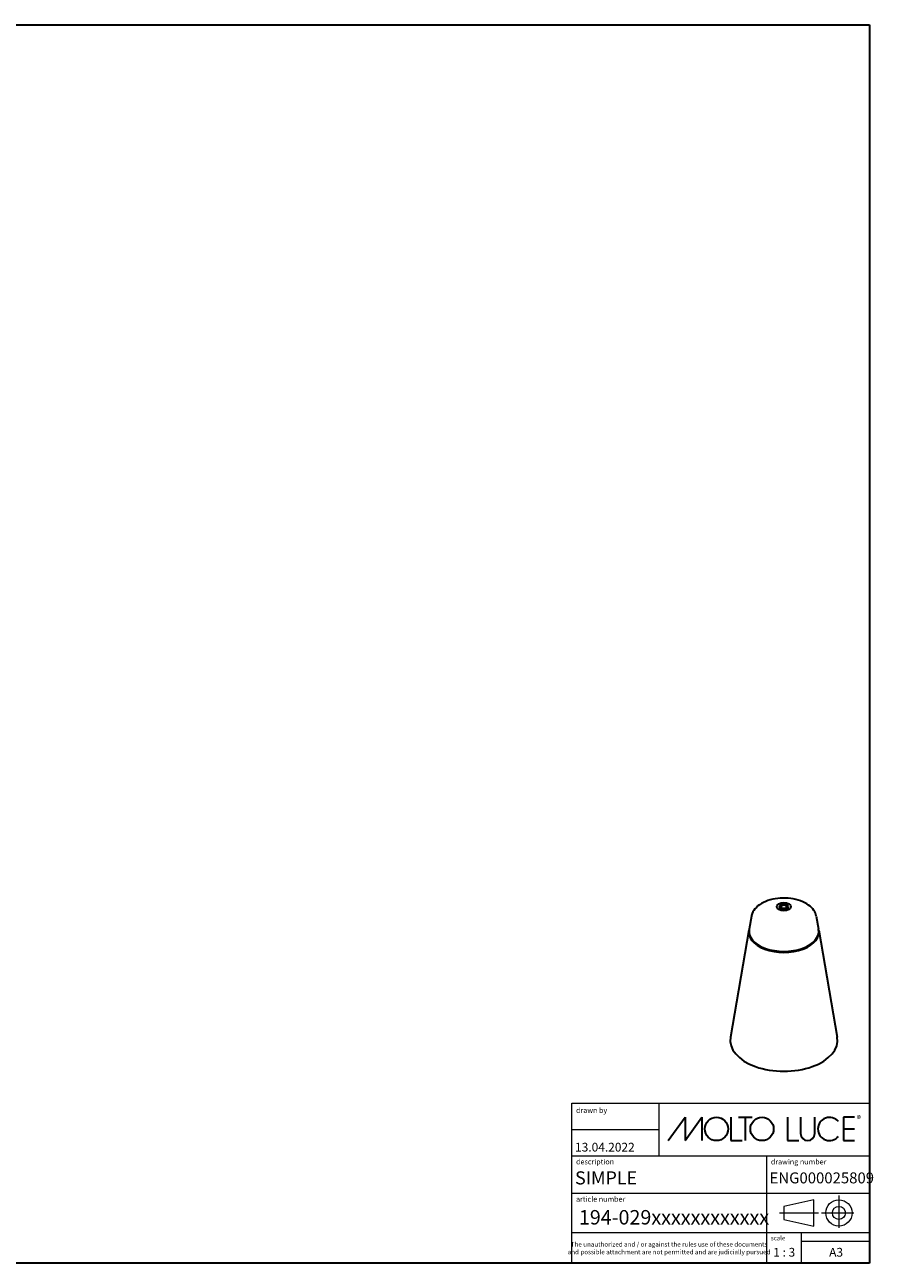
# Model space of a CAD drawing. Units: millimetres. Extents: x 21 to 1242, y 21 to 1002.
# Drawn here: x 660 to 1242, y 21 to 870 of the extents above; entities that cross this region are included whole.
import ezdxf

# ---------------------------------------------------------------- set-up
doc = ezdxf.new("R2010")
doc.units = ezdxf.units.MM
doc.header["$LTSCALE"] = 3
doc.linetypes.add('LONG_DASH_DOTTED', pattern=[0.3001, 0.2362, -0.0295, 0.0049, -0.0295])
for name, color, linetype, lineweight in [('Border (ISO)', 7, 'Continuous', 35), ('Title (ISO)', 7, 'Continuous', 18), ('Visible (ISO)', 7, 'Continuous', 35)]:
    doc.layers.add(name, color=color, linetype=linetype, lineweight=lineweight)
doc.styles.add('MoltoLuce 2 mm', font='TSTARPRO-Regular.ttf')
doc.styles.add('Text Style117', font='TSTARPRO-Regular.ttf')
doc.styles.add('Text Style90', font='TSTARPRO-Regular.ttf')
doc.styles.add('Text Style92', font='TSTARPRO-Regular.ttf')

# ---------------------------------------------------------------- blocks, each defined once
blk = doc.blocks.new('Borders MoltoLuce')
at = {"layer": 'Border (ISO)'}
for p, q in [((7, 290), (413, 290)), ((7, 7), (7, 290)), ((413, 290), (413, 7)), ((413, 7), (7, 7))]:
    blk.add_line(p, q, dxfattribs=at)
blk = doc.blocks.new('Title Blocks MoltoLuce SIMPLE')
at = {"layer": 'Title (ISO)'}
for p, q in [((345, 43.54), (413, 43.54)), ((345, 7), (345, 43.54)), ((365, 31.54), (365, 43.54)), ((413, 43.54), (413, 7)), ((345, 37.54), (365, 37.54)), ((345, 31.54), (413, 31.54)), ((389.5, 31.54), (389.5, 7)), ((345, 23), (413, 23)), ((345, 14), (413, 14)), ((397.5, 7), (397.5, 14)), ((413, 12), (397.5, 12)), ((413, 7), (345, 7))]:
    blk.add_line(p, q, dxfattribs=at)
at = {"layer": 'Title (ISO)', "lineweight": 35}
for p, q in [((367.03, 35.02), (370.9, 40.35)), ((370.9, 40.35), (370.9, 35.02)), ((370.9, 35.02), (374.76, 40.35)), ((374.76, 40.35), (374.76, 35.02)), ((381.38, 40.35), (381.38, 35.02)), ((383.09, 40.35), (386.23, 40.35)), ((384.66, 40.35), (384.66, 35.02)), ((394.34, 40.35), (394.34, 35.02)), ((397.29, 40.35), (397.29, 36.63)), ((400.52, 36.63), (400.52, 40.35)), ((407.06, 40.35), (407.06, 35.02)), ((409.59, 40.35), (407.06, 40.35)), ((407.06, 37.68), (409.59, 37.68)), ((381.38, 35.02), (383.91, 35.02)), ((394.34, 35.02), (396.86, 35.02)), ((407.06, 35.02), (409.59, 35.02))]:
    blk.add_line(p, q, dxfattribs=at)
at = {"layer": 'Title (ISO)', "lineweight": 18}
for p, q in [((400.35, 21.5), (393.45, 20)), ((393.45, 20), (393.45, 17)), ((400.35, 15.5), (400.35, 21.5)), ((393.45, 17), (400.35, 15.5))]:
    blk.add_line(p, q, dxfattribs=at)
at = {"layer": 'Title (ISO)', "linetype": 'LONG_DASH_DOTTED', "lineweight": 18, "ltscale": 10.495614}
for p, q in [((406.05, 22.5), (406.05, 14.5)), ((402.05, 18.5), (410.05, 18.5))]:
    blk.add_line(p, q, dxfattribs=at)
at = {"layer": 'Title (ISO)', "linetype": 'LONG_DASH_DOTTED', "lineweight": 18, "ltscale": 12.59334}
blk.add_line((392.45, 18.5), (402.05, 18.5), dxfattribs=at)
at = {"layer": 'Title (ISO)', "lineweight": 35}
for centre in [(378.08, 37.68), (388.48, 37.68)]:
    blk.add_circle(centre, 2.66, dxfattribs=at)
at = {"layer": 'Title (ISO)', "lineweight": 18}
for radius in [3, 1.5]:
    blk.add_circle((406.05, 18.5), radius, dxfattribs=at)
at = {"layer": 'Title (ISO)', "lineweight": 35}
for centre, radius, start, end in [((403.9, 37.68), 2.66, 39.3418, 320.6582), ((398.91, 36.63), 1.61, 180, 0)]:
    blk.add_arc(centre, radius, start, end, dxfattribs=at)
at = {"layer": 'Title (ISO)', "attachment_point": 1, "style": 'MoltoLuce 2 mm'}
for s, insert, char_height in [('\\fTSTAR PRO|b0|i0;{\\H1.2000;drawn by}', (346, 42.54), 1.2), ('\\fTSTAR PRO Headline|b0|i0;{\\H1.5000;®}', (410.09, 40.75), 1.5), ('\\fTSTAR PRO|b0|i0;{\\H1.2000;description}', (346, 30.79), 1.2), ('\\fTSTAR PRO|b0|i0;{\\H1.2000;drawing number}\\fTSTAR PRO|b0|i0;{\\H1.8000;\\P}', (390.5, 30.78), 1.2), ('\\fTSTAR PRO|b0|i0;{\\H1.2000;article number}', (346, 22.25), 1.2), ('\\fTSTAR PRO|b0|i0;{\\H1.0200;scale}', (390.5, 13.25), 1.02)]:
    blk.add_mtext(s, dxfattribs=dict(at, insert=insert, char_height=char_height))
at = {"layer": 'Title (ISO)', "color": 7, "insert": (367.25, 10.45), "char_height": 1.05, "attachment_point": 5, "line_spacing_factor": 1.004773, "style": 'MoltoLuce 2 mm'}
blk.add_mtext('\\fTSTAR PRO|b0|i0;{\\H1.0500;The unauthorized and / or against the rules use of these documents\\P}\\fTSTAR PRO|b0|i0;{\\H1.0500;and possible attachment are not permitted and are judicially pursued}', dxfattribs=at)
at = {"layer": 'Title (ISO)'}
for tag, p, height, style in [('ERSTELLUNGSDATUM_001', (345.77, 32.52), 2, 'MoltoLuce 2 mm'), ('BESTANDSNUMMER_001', (345.77, 25), 3, 'Text Style92'), ('BAUTEILNUMMER_001', (390.21, 25.25), 2.5, 'Text Style90'), ('PROJEKT_001', (346.65, 15.85), 3.3, 'Text Style117'), ('Anfänglicher_Ansichtsmaßstab_001', (391.05, 8.51), 2, 'MoltoLuce 2 mm'), ('Blattgröße_001', (403.82, 8.51), 2, 'MoltoLuce 2 mm')]:
    blk.add_attdef(tag, p, '', height=height, dxfattribs=dict(at, style=style))

msp = doc.modelspace()

# ---------------------------------------------------------------- linework, layer by layer
at = {"layer": 'Visible (ISO)'}
for p, q in [((1178.359, 264.256), (1178.359, 265.388)), ((1182.484, 264.256), (1182.484, 265.388)), ((1158.209, 258.967), (1156.644, 249.918)), ((1202.633, 258.967), (1204.198, 249.918)), ((1156.502, 249.314), (1143.816, 175.948)), ((1204.34, 249.314), (1217.027, 175.948))]:
    msp.add_line(p, q, dxfattribs=at)
for major_axis in [(4.875, 0), (3, 0), (-2.062, 0)]:
    msp.add_ellipse((1180.421, 265.388), major_axis=major_axis, ratio=0.5773503, dxfattribs=at)
for centre, major_axis, start_param, end_param in [((1180.421, 264.775), (-2.25, 0), 5.8720474, 6.9133226), ((1180.421, 264.775), (2.25, 0), 5.6530481, 6.6943232), ((1180.421, 247.935), (-24.038, 0), 6.1281133, 9.57985), ((1180.421, 248.547), (-23.895, 0), 6.1836756, 9.5242877), ((1180.421, 247.935), (-23.25, 0), 0.6352477, 2.5063449), ((1180.421, 173.838), (-36.788, 0), 6.1836756, 9.5242877)]:
    msp.add_ellipse(centre, major_axis=major_axis, ratio=0.5773503, start_param=start_param, end_param=end_param, dxfattribs=at)
msp.add_open_spline([(1202.633, 258.967), (1202.392, 260.359), (1201.824, 261.697), (1200.077, 264.28), (1198.834, 265.499), (1195.753, 267.701), (1193.869, 268.655), (1189.717, 270.147), (1187.446, 270.681), (1182.766, 271.286), (1180.358, 271.359), (1175.625, 271.047), (1173.301, 270.662), (1168.941, 269.454), (1166.908, 268.629), (1163.337, 266.578), (1161.799, 265.349), (1159.492, 262.599), (1158.687, 261.089), (1158.274, 259.312), (1158.239, 259.14), (1158.209, 258.967)], degree=3, knots=[0.8849079, 0.8849079, 0.8849079, 0.8849079, 1.1576278, 1.1576278, 1.4649811, 1.4649811, 1.7995066, 1.7995066, 2.1360848, 2.1360848, 2.4700371, 2.4700371, 2.8035518, 2.8035518, 3.1391933, 3.1391933, 3.4760473, 3.4760473, 3.7936233, 3.7936233, 3.8274811, 3.8274811, 3.8274811, 3.8274811], dxfattribs=at)

# ---------------------------------------------------------------- block references
at = {"xscale": 3, "yscale": 3, "zscale": 3}
msp.add_blockref('Borders MoltoLuce', (0, 0), dxfattribs=at)
msp.add_blockref('Title Blocks MoltoLuce SIMPLE', (0, 0), dxfattribs=at).add_auto_attribs({'BAUTEILNUMMER_001': 'ENG000025809', 'BESTANDSNUMMER_001': 'SIMPLE', 'ERSTELLUNGSDATUM_001': '13.04.2022', 'Blattgröße_001': 'A3', 'Anfänglicher_Ansichtsmaßstab_001': '1 : 3', 'PROJEKT_001': '194-029xxxxxxxxxxxx'})

doc.saveas('drawing.dxf')
